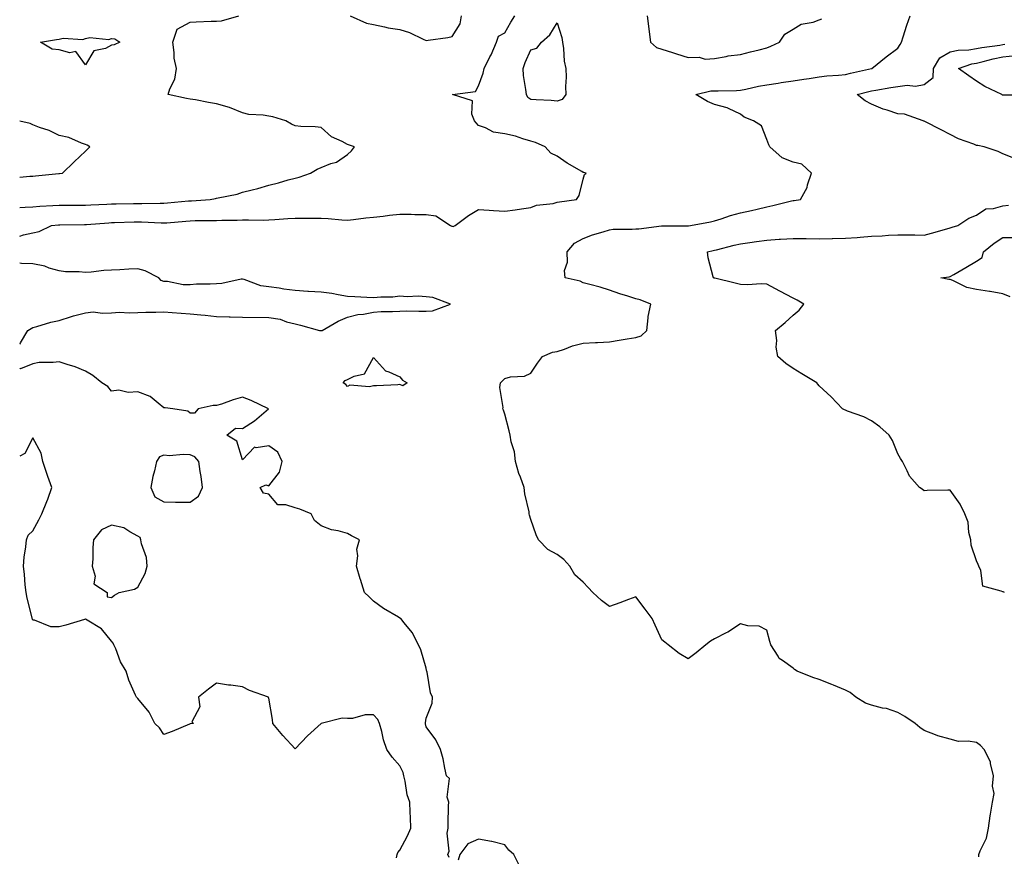
# Model space of a CAD drawing. Units: inches. Extents: x 939443 to 942083, y 7223978 to 7226618.
# Drawn here: x 939443 to 939819, y 7225711 to 7226030 of the extents above; entities that cross this region are included whole.
import ezdxf

# ---------------------------------------------------------------- set-up
doc = ezdxf.new("R2010")
doc.units = ezdxf.units.IN
doc.header["$MEASUREMENT"] = 0
doc.layers.add('Contour_93947223', color=7, linetype='Continuous', true_color=0xa0223e)

msp = doc.modelspace()

# ---------------------------------------------------------------- linework, layer by layer
at = {"layer": 'Contour_93947223'}
for points in [[(939443, 7225958.83, 3203), (939445.06, 7225958.93, 3203), (939448.05, 7225959.13, 3203), (939450.64, 7225959.32, 3203), (939455.7, 7225959.56, 3203), (939458.05, 7225959.73, 3203), (939465.87, 7225959.73, 3203), (939468.05, 7225959.75, 3203), (939470.1, 7225959.87, 3203), (939476.2, 7225960.06, 3203), (939478.05, 7225960.16, 3203), (939479.75, 7225960.22, 3203), (939486.45, 7225960.32, 3203), (939488.05, 7225960.36, 3203), (939489.64, 7225960.34, 3203), (939496.59, 7225960.46, 3203), (939498.05, 7225960.42, 3203), (939499.42, 7225960.55, 3203), (939507.46, 7225961.33, 3203), (939508.05, 7225961.37, 3203), (939508.57, 7225961.39, 3203), (939515.62, 7225961.92, 3203), (939517.67, 7225962.29, 3203), (939518.05, 7225962.39, 3203), (939518.68, 7225962.55, 3203), (939526.03, 7225963.93, 3203), (939528.05, 7225964.62, 3203), (939531.74, 7225965.61, 3203), (939533.85, 7225966.12, 3203), (939538.05, 7225967.33, 3203), (939541.74, 7225968.23, 3203), (939545.45, 7225969.32, 3203), (939548.05, 7225970.01, 3203), (939549.64, 7225970.34, 3203), (939553.95, 7225971.92, 3203), (939556.5, 7225973.48, 3203), (939558.05, 7225974.09, 3203), (939561.68, 7225975.55, 3203), (939563.89, 7225976.08, 3203), (939568.05, 7225979.05, 3203), (939569.58, 7225980.4, 3203), (939570.69, 7225981.92, 3203), (939568.8, 7225982.66, 3203), (939568.05, 7225982.84, 3203), (939565.98, 7225983.99, 3203), (939561.91, 7225985.79, 3203), (939558.05, 7225989.34, 3203), (939555.78, 7225989.65, 3203), (939550.21, 7225989.75, 3203), (939548.05, 7225989.99, 3203), (939546.7, 7225990.57, 3203), (939544.57, 7225991.92, 3203), (939539.55, 7225993.42, 3203), (939538.05, 7225993.66, 3203), (939535.95, 7225994.03, 3203), (939530.49, 7225994.36, 3203), (939528.05, 7225994.89, 3203), (939523.07, 7225996.94, 3203), (939523.02, 7225996.94, 3203), (939518.05, 7225998.4, 3203), (939515.01, 7225998.87, 3203), (939510.09, 7225999.89, 3203), (939508.05, 7226000.22, 3203), (939506.61, 7226000.47, 3203), (939499.61, 7226001.92, 3203), (939500.25, 7226004.13, 3203), (939502.19, 7226007.78, 3203), (939502.8, 7226011.92, 3203), (939501.99, 7226015.87, 3203), (939501.94, 7226018.03, 3203), (939501.37, 7226021.92, 3203), (939503.12, 7226026.86, 3203), (939508.05, 7226029.6, 3203), (939510.34, 7226029.63, 3203), (939516, 7226029.87, 3203), (939518.05, 7226029.93, 3203), (939519.96, 7226030.01, 3203), (939526.58, 7226031.92, 3203)], [(939443, 7225947.94, 3202), (939444.49, 7225948.37, 3202), (939448.05, 7225949.11, 3202), (939450.38, 7225949.6, 3202), (939455.19, 7225951.92, 3202), (939457.79, 7225952.17, 3202), (939458.05, 7225952.19, 3202), (939458.33, 7225952.19, 3202), (939467.68, 7225952.29, 3202), (939468.05, 7225952.29, 3202), (939468.45, 7225952.31, 3202), (939476.96, 7225953.01, 3202), (939478.05, 7225953.07, 3202), (939479.23, 7225953.11, 3202), (939486.62, 7225953.35, 3202), (939488.05, 7225953.38, 3202), (939489.49, 7225953.37, 3202), (939497.04, 7225952.94, 3202), (939498.05, 7225952.92, 3202), (939499.14, 7225953.01, 3202), (939506.35, 7225953.62, 3202), (939508.05, 7225953.78, 3202), (939509.97, 7225953.83, 3202), (939516.17, 7225953.81, 3202), (939518.05, 7225953.87, 3202), (939520.08, 7225953.95, 3202), (939525.96, 7225954.01, 3202), (939528.05, 7225954.11, 3202), (939530.3, 7225954.17, 3202), (939535.93, 7225954.03, 3202), (939538.05, 7225954.11, 3202), (939540.4, 7225954.28, 3202), (939545.35, 7225954.62, 3202), (939548.05, 7225954.81, 3202), (939550.95, 7225954.81, 3202), (939555.26, 7225954.71, 3202), (939558.05, 7225954.71, 3202), (939560.75, 7225954.62, 3202), (939565.88, 7225954.09, 3202), (939568.05, 7225954.01, 3202), (939570.37, 7225954.24, 3202), (939575.1, 7225954.87, 3202), (939578.05, 7225955.14, 3202), (939581.65, 7225955.53, 3202), (939584.1, 7225955.87, 3202), (939588.05, 7225956.26, 3202), (939592.37, 7225956.24, 3202), (939593.82, 7225956.16, 3202), (939598.05, 7225956.12, 3202), (939601.81, 7225955.69, 3202), (939607.32, 7225951.92, 3202), (939607.83, 7225951.71, 3202), (939608.05, 7225951.69, 3202), (939608.36, 7225951.61, 3202), (939609.19, 7225951.92, 3202), (939614.18, 7225955.79, 3202), (939618.05, 7225958.03, 3202), (939622.15, 7225957.82, 3202), (939623.8, 7225957.66, 3202), (939628.05, 7225957.45, 3202), (939632.03, 7225957.94, 3202), (939634.41, 7225958.29, 3202), (939638.05, 7225958.76, 3202), (939640.24, 7225959.73, 3202), (939646.51, 7225960.38, 3202), (939648.05, 7225960.81, 3202), (939649, 7225960.96, 3202), (939655.44, 7225961.92, 3202), (939656.51, 7225963.46, 3202), (939658.05, 7225969.63, 3202), (939658.52, 7225971.45, 3202), (939659.13, 7225971.92, 3202), (939658.26, 7225972.13, 3202), (939658.05, 7225972.15, 3202), (939657.45, 7225972.51, 3202), (939651.84, 7225975.71, 3202), (939648.05, 7225978.35, 3202), (939645.64, 7225979.5, 3202), (939643.5, 7225981.92, 3202), (939639.75, 7225983.62, 3202), (939638.05, 7225984.11, 3202), (939635, 7225984.97, 3202), (939632.12, 7225986, 3202), (939628.05, 7225986.92, 3202), (939623.72, 7225987.58, 3202), (939620.71, 7225989.26, 3202), (939618.05, 7225990.12, 3202), (939617.2, 7225991.08, 3202), (939616.56, 7225991.92, 3202), (939615.51, 7225994.46, 3202), (939615.71, 7225999.58, 3202), (939608.15, 7226001.92, 3202), (939616.89, 7226003.09, 3202), (939618.05, 7226005.26, 3202), (939619.88, 7226010.08, 3202), (939620.23, 7226011.92, 3202), (939622.38, 7226016.26, 3202), (939622.84, 7226017.13, 3202), (939624.97, 7226021.92, 3202), (939625.73, 7226024.24, 3202), (939628.05, 7226025.44, 3202), (939630.43, 7226029.54, 3202), (939631.86, 7226031.92, 3202)], [(939569.14, 7226031.92, 3203), (939575.27, 7226029.13, 3203), (939578.05, 7226028.6, 3203), (939582.16, 7226027.82, 3203), (939583.55, 7226027.41, 3203), (939588.05, 7226026.72, 3203), (939591.67, 7226025.55, 3203), (939596.94, 7226023.03, 3203), (939598.05, 7226022.58, 3203), (939598.86, 7226022.72, 3203), (939606.29, 7226023.68, 3203), (939608.05, 7226024.05, 3203), (939611.01, 7226028.97, 3203), (939611.52, 7226031.92, 3203)], [(939808.91, 7225711.06, 3201), (939808.96, 7225711.92, 3201), (939809.44, 7225713.31, 3201), (939811.9, 7225718.07, 3201), (939812.66, 7225721.92, 3201), (939813.31, 7225726.65, 3201), (939813.46, 7225727.33, 3201), (939814.18, 7225731.92, 3201), (939814.79, 7225735.18, 3201), (939814.17, 7225738.03, 3201), (939814.52, 7225741.92, 3201), (939813.35, 7225746.63, 3201), (939813.35, 7225747.21, 3201), (939811.03, 7225751.92, 3201), (939809.64, 7225753.5, 3201), (939808.05, 7225754.58, 3201), (939804.86, 7225755.1, 3201), (939801.2, 7225755.06, 3201), (939798.05, 7225755.88, 3201), (939793.26, 7225757.12, 3201), (939792.43, 7225757.55, 3201), (939788.05, 7225759.22, 3201), (939786.44, 7225760.3, 3201), (939784.67, 7225761.92, 3201), (939780.75, 7225764.62, 3201), (939778.05, 7225766.04, 3201), (939773.68, 7225767.55, 3201), (939772.18, 7225767.78, 3201), (939768.05, 7225768.87, 3201), (939765.76, 7225769.62, 3201), (939762.01, 7225771.92, 3201), (939759.88, 7225773.76, 3201), (939758.05, 7225774.62, 3201), (939753.51, 7225776.47, 3201), (939752.85, 7225776.72, 3201), (939748.05, 7225778.72, 3201), (939745.59, 7225779.46, 3201), (939739.66, 7225781.92, 3201), (939738.67, 7225782.55, 3201), (939738.05, 7225782.99, 3201), (939734.09, 7225785.88, 3201), (939732.79, 7225786.65, 3201), (939732.33, 7225787.64, 3201), (939729.62, 7225791.92, 3201), (939729.27, 7225793.13, 3201), (939728.05, 7225797.47, 3201), (939725.14, 7225799.01, 3201), (939720.82, 7225799.15, 3201), (939718.05, 7225799.89, 3201), (939713.23, 7225796.74, 3201), (939712.59, 7225796.47, 3201), (939708.05, 7225794.15, 3201), (939706.62, 7225793.35, 3201), (939704.74, 7225791.92, 3201), (939701.07, 7225788.89, 3201), (939698.05, 7225786.59, 3201), (939694.66, 7225788.54, 3201), (939690.38, 7225791.92, 3201), (939689.09, 7225792.96, 3201), (939688.05, 7225793.83, 3201), (939685.52, 7225799.4, 3201), (939684.26, 7225801.92, 3201), (939681.67, 7225805.53, 3201), (939678.05, 7225810.18, 3201), (939675.31, 7225809.19, 3201), (939672.02, 7225807.96, 3201), (939668.05, 7225806.49, 3201), (939665, 7225808.87, 3201), (939661.67, 7225811.92, 3201), (939659.95, 7225813.81, 3201), (939658.05, 7225815.88, 3201), (939654.8, 7225818.66, 3201), (939652.85, 7225821.92, 3201), (939650.59, 7225824.46, 3201), (939648.05, 7225826.41, 3201), (939644.46, 7225828.33, 3201), (939640.9, 7225831.92, 3201), (939640.02, 7225833.89, 3201), (939638.05, 7225839.71, 3201), (939637.49, 7225841.35, 3201), (939637.43, 7225841.92, 3201), (939637.33, 7225842.64, 3201), (939635.73, 7225849.6, 3201), (939635.43, 7225851.92, 3201), (939634.07, 7225855.9, 3201), (939633.48, 7225857.35, 3201), (939632.22, 7225861.92, 3201), (939631.73, 7225865.59, 3201), (939630.58, 7225869.4, 3201), (939630.13, 7225871.92, 3201), (939629.7, 7225873.58, 3201), (939628.05, 7225879.95, 3201), (939627.61, 7225881.49, 3201), (939627.28, 7225881.92, 3201), (939627.45, 7225882.53, 3201), (939626.23, 7225890.1, 3201), (939626.47, 7225891.92, 3201), (939627.25, 7225892.72, 3201), (939628.05, 7225893.54, 3201), (939630.25, 7225894.13, 3201), (939635.56, 7225894.42, 3201), (939638.05, 7225895.59, 3201), (939640.57, 7225899.4, 3201), (939642.46, 7225901.92, 3201), (939646.34, 7225903.64, 3201), (939648.05, 7225903.81, 3201), (939650.87, 7225904.75, 3201), (939653.92, 7225906.06, 3201), (939658.05, 7225907.06, 3201), (939662.7, 7225907.27, 3201), (939663.44, 7225907.31, 3201), (939668.05, 7225907.53, 3201), (939671.73, 7225908.23, 3201), (939674.78, 7225908.64, 3201), (939678.05, 7225909.21, 3201), (939680.15, 7225909.83, 3201), (939682.24, 7225911.92, 3201), (939682.83, 7225916.71, 3201), (939682.78, 7225917.19, 3201), (939683.79, 7225921.92, 3201), (939679.73, 7225923.6, 3201), (939678.05, 7225923.99, 3201), (939674.97, 7225925.01, 3201), (939672.03, 7225925.9, 3201), (939668.05, 7225927.27, 3201), (939664.52, 7225928.4, 3201), (939660.58, 7225929.38, 3201), (939658.05, 7225930.12, 3201), (939656.8, 7225930.67, 3201), (939651.18, 7225931.92, 3201), (939650.9, 7225934.77, 3201), (939652, 7225937.97, 3201), (939651.83, 7225941.92, 3201), (939654.72, 7225945.26, 3201), (939658.05, 7225946.94, 3201), (939661.53, 7225948.44, 3201), (939665.65, 7225949.52, 3201), (939668.05, 7225950.34, 3201), (939669.47, 7225950.49, 3201), (939676.62, 7225950.49, 3201), (939678.05, 7225950.63, 3201), (939679.27, 7225950.71, 3201), (939687.89, 7225951.76, 3201), (939688.05, 7225951.78, 3201), (939688.2, 7225951.78, 3201), (939697.95, 7225951.82, 3201), (939698.05, 7225951.82, 3201), (939698.14, 7225951.84, 3201), (939698.9, 7225951.92, 3201), (939706.57, 7225953.4, 3201), (939708.05, 7225953.68, 3201), (939710.58, 7225954.46, 3201), (939714.26, 7225955.71, 3201), (939718.05, 7225956.74, 3201), (939722.25, 7225957.72, 3201), (939724.34, 7225958.21, 3201), (939728.05, 7225959.07, 3201), (939730.37, 7225959.6, 3201), (939737.43, 7225961.3, 3201), (939738.05, 7225961.45, 3201), (939738.5, 7225961.47, 3201), (939740.87, 7225961.92, 3201), (939743.47, 7225966.49, 3201), (939743.64, 7225967.51, 3201), (939745.1, 7225971.92, 3201), (939741.45, 7225975.32, 3201), (939738.05, 7225976.12, 3201), (939733.9, 7225977.78, 3201), (939729.18, 7225981.92, 3201), (939728.88, 7225982.74, 3201), (939728.05, 7225984.81, 3201), (939726.07, 7225989.95, 3201), (939723.02, 7225991.92, 3201), (939719.41, 7225993.27, 3201), (939718.05, 7225994.4, 3201), (939713.42, 7225996.55, 3201), (939712.96, 7225996.84, 3201), (939708.05, 7225998.07, 3201), (939705.39, 7225999.26, 3201), (939700.93, 7226001.92, 3201), (939706.68, 7226003.29, 3201), (939708.05, 7226003.31, 3201), (939709.53, 7226003.4, 3201), (939716.5, 7226003.46, 3201), (939718.05, 7226003.58, 3201), (939720.11, 7226003.97, 3201), (939724.85, 7226005.12, 3201), (939728.05, 7226005.67, 3201), (939732.44, 7226006.31, 3201), (939733.5, 7226006.47, 3201), (939738.05, 7226007.13, 3201), (939742.23, 7226007.74, 3201), (939744.21, 7226008.07, 3201), (939748.05, 7226008.66, 3201), (939750.93, 7226009.05, 3201), (939755.39, 7226009.26, 3201), (939758.05, 7226009.56, 3201), (939759.94, 7226010.03, 3201), (939768.05, 7226011.92, 3201), (939768.1, 7226011.92, 3201), (939773.6, 7226016.37, 3201), (939778.05, 7226019.58, 3201), (939778.88, 7226021.08, 3201), (939779.42, 7226021.92, 3201), (939780.12, 7226023.99, 3201), (939781.52, 7226028.44, 3201), (939782.81, 7226031.92, 3201)], [(939682.44, 7226031.92, 3202), (939682.99, 7226026.98, 3202), (939682.99, 7226026.86, 3202), (939683.67, 7226021.92, 3202), (939685.95, 7226019.83, 3202), (939688.05, 7226019.21, 3202), (939692.05, 7226017.92, 3202), (939693.55, 7226017.43, 3202), (939698.05, 7226016.02, 3202), (939702.28, 7226016.14, 3202), (939704.52, 7226015.44, 3202), (939708.05, 7226015.65, 3202), (939712.54, 7226016.41, 3202), (939713.32, 7226016.65, 3202), (939718.05, 7226017.23, 3202), (939721.79, 7226018.19, 3202), (939725.18, 7226019.05, 3202), (939728.05, 7226019.77, 3202), (939729.61, 7226020.36, 3202), (939732.87, 7226021.92, 3202), (939734.94, 7226025.03, 3202), (939738.05, 7226026.88, 3202), (939741.19, 7226028.78, 3202), (939745.73, 7226029.6, 3202), (939748.05, 7226030.42, 3202), (939749.08, 7226030.88, 3202)], [(939822.32, 7225977.66, 3200), (939818.05, 7225979.34, 3200), (939816.32, 7225980.2, 3200), (939811.03, 7225981.92, 3200), (939808.55, 7225982.43, 3200), (939808.05, 7225982.51, 3200), (939807.03, 7225982.94, 3200), (939801.22, 7225985.08, 3200), (939798.05, 7225986.69, 3200), (939794.63, 7225988.5, 3200), (939788.37, 7225991.61, 3200), (939788.05, 7225991.76, 3200), (939787.94, 7225991.82, 3200), (939787.66, 7225991.92, 3200), (939780.6, 7225994.46, 3200), (939778.05, 7225994.62, 3200), (939773.99, 7225995.98, 3200), (939772.51, 7225996.39, 3200), (939768.05, 7225998.23, 3200), (939765.61, 7225999.48, 3200), (939762.55, 7226001.92, 3200), (939766.94, 7226003.03, 3200), (939768.05, 7226003.31, 3200), (939769.7, 7226003.56, 3200), (939775.34, 7226004.63, 3200), (939778.05, 7226005.05, 3200), (939781.58, 7226005.46, 3200), (939784.8, 7226005.16, 3200), (939788.05, 7226005.77, 3200), (939791.59, 7226008.37, 3200), (939791.71, 7226011.92, 3200), (939794.07, 7226015.9, 3200), (939798.05, 7226018.21, 3200), (939801.1, 7226018.87, 3200), (939805.1, 7226018.97, 3200), (939808.05, 7226019.44, 3200), (939810.08, 7226019.89, 3200), (939816.92, 7226020.79, 3200), (939818.05, 7226021, 3200), (939818.87, 7226021.1, 3200)], [(939827.85, 7226001.72, 3199), (939818.34, 7226001.63, 3199), (939818.05, 7226001.67, 3199), (939817.87, 7226001.74, 3199), (939817.72, 7226001.92, 3199), (939811.2, 7226005.06, 3199), (939808.05, 7226007.04, 3199), (939805.14, 7226009.01, 3199), (939801.2, 7226011.92, 3199), (939806.3, 7226013.66, 3199), (939808.05, 7226013.95, 3199), (939810.65, 7226014.52, 3199), (939814.42, 7226015.55, 3199), (939818.05, 7226016.26, 3199), (939822.93, 7226016.8, 3199)], [(939443, 7225970.44, 3204), (939446.85, 7225970.73, 3204), (939448.05, 7225970.83, 3204), (939449.06, 7225970.9, 3204), (939457.91, 7225971.78, 3204), (939458.05, 7225971.8, 3204), (939458.17, 7225971.8, 3204), (939459.27, 7225971.92, 3204), (939463.73, 7225976.24, 3204), (939468.05, 7225980.32, 3204), (939468.86, 7225981.12, 3204), (939469.73, 7225981.92, 3204), (939468.75, 7225982.62, 3204), (939468.05, 7225982.92, 3204), (939466.63, 7225983.35, 3204), (939461.7, 7225985.57, 3204), (939458.05, 7225986.26, 3204), (939454.28, 7225988.15, 3204), (939450.61, 7225989.36, 3204), (939448.05, 7225990.38, 3204), (939447, 7225990.87, 3204), (939443, 7225991.82, 3204)], [(939818.7, 7225811.92, 3200), (939818.22, 7225812.08, 3200), (939818.05, 7225812.13, 3200), (939817.51, 7225812.45, 3200), (939810.49, 7225814.36, 3200), (939809.75, 7225820.22, 3200), (939808.89, 7225821.92, 3200), (939808.66, 7225822.53, 3200), (939808.05, 7225824.03, 3200), (939806.06, 7225829.93, 3200), (939805.86, 7225831.92, 3200), (939805.15, 7225834.83, 3200), (939804.84, 7225838.7, 3200), (939803.61, 7225841.92, 3200), (939801.78, 7225845.65, 3200), (939798.05, 7225850.96, 3200), (939797.06, 7225850.92, 3200), (939789.18, 7225850.79, 3200), (939788.05, 7225850.73, 3200), (939787.39, 7225851.26, 3200), (939786.3, 7225851.92, 3200), (939782.46, 7225856.33, 3200), (939781.65, 7225858.31, 3200), (939779.78, 7225861.92, 3200), (939779.09, 7225862.97, 3200), (939778.05, 7225864.83, 3200), (939776.01, 7225869.89, 3200), (939774.69, 7225871.92, 3200), (939771.18, 7225875.06, 3200), (939768.05, 7225877.35, 3200), (939765.07, 7225878.95, 3200), (939758.83, 7225881.14, 3200), (939758.05, 7225881.47, 3200), (939757.73, 7225881.59, 3200), (939756.96, 7225881.92, 3200), (939752.66, 7225886.53, 3200), (939748.05, 7225890.77, 3200), (939747.54, 7225891.41, 3200), (939747.15, 7225891.92, 3200), (939741.43, 7225895.3, 3200), (939738.05, 7225897.37, 3200), (939735.35, 7225899.22, 3200), (939732.3, 7225901.92, 3200), (939731.6, 7225905.47, 3200), (939731.88, 7225908.09, 3200), (939731.42, 7225911.92, 3200), (939735.08, 7225914.89, 3200), (939738.05, 7225917.72, 3200), (939740.34, 7225919.62, 3200), (939742.14, 7225921.92, 3200), (939739.64, 7225923.5, 3200), (939738.05, 7225924.22, 3200), (939733.05, 7225926.92, 3200), (939728.05, 7225929.5, 3200), (939725.87, 7225929.73, 3200), (939720.71, 7225929.26, 3200), (939718.05, 7225929.48, 3200), (939716.01, 7225929.89, 3200), (939708.17, 7225931.8, 3200), (939708.05, 7225931.82, 3200), (939707.97, 7225931.84, 3200), (939707.69, 7225931.92, 3200), (939707.62, 7225932.35, 3200), (939705.74, 7225939.6, 3200), (939705.4, 7225941.92, 3200), (939707.53, 7225942.43, 3200), (939708.05, 7225942.53, 3200), (939708.83, 7225942.7, 3200), (939715.54, 7225944.44, 3200), (939718.05, 7225944.99, 3200), (939721.6, 7225945.47, 3200), (939724.12, 7225945.85, 3200), (939728.05, 7225946.37, 3200), (939732.8, 7225946.67, 3200), (939733.3, 7225946.67, 3200), (939738.05, 7225947, 3200), (939743.02, 7225946.94, 3200), (939743.08, 7225946.94, 3200), (939748.05, 7225946.9, 3200), (939752.96, 7225947, 3200), (939753.14, 7225947.02, 3200), (939758.05, 7225947.12, 3200), (939762.57, 7225947.41, 3200), (939763.66, 7225947.53, 3200), (939768.05, 7225947.84, 3200), (939772.01, 7225947.96, 3200), (939774.43, 7225948.29, 3200), (939778.05, 7225948.42, 3200), (939781.64, 7225948.33, 3200), (939784.51, 7225948.38, 3200), (939788.05, 7225948.27, 3200), (939790.92, 7225949.05, 3200), (939796.79, 7225950.65, 3200), (939798.05, 7225951, 3200), (939798.72, 7225951.26, 3200), (939800.91, 7225951.92, 3200), (939805.17, 7225954.81, 3200), (939808.05, 7225955.94, 3200), (939811.61, 7225958.35, 3200), (939814.53, 7225958.4, 3200), (939818.05, 7225959.44, 3200), (939820.32, 7225959.65, 3200)], [(939820.87, 7225924.73, 3199), (939818.05, 7225925.81, 3199), (939813.22, 7225926.74, 3199), (939812.96, 7225926.82, 3199), (939808.05, 7225927.56, 3199), (939804.43, 7225928.29, 3199), (939798.99, 7225930.98, 3199), (939798.05, 7225931.3, 3199), (939797.52, 7225931.39, 3199), (939794.41, 7225931.92, 3199), (939797.61, 7225932.35, 3199), (939798.05, 7225932.47, 3199), (939799.37, 7225933.25, 3199), (939804.03, 7225935.94, 3199), (939808.05, 7225938.29, 3199), (939810.2, 7225939.77, 3199), (939810.76, 7225941.92, 3199), (939814.8, 7225945.16, 3199), (939818.05, 7225947.33, 3199), (939822.6, 7225947.37, 3199)], [(939443, 7225906.65, 3202), (939443.19, 7225906.78, 3202), (939443.37, 7225907.23, 3202), (939446.06, 7225911.92, 3202), (939447.32, 7225912.66, 3202), (939448.05, 7225913.01, 3202), (939449.49, 7225913.37, 3202), (939454.92, 7225915.06, 3202), (939458.05, 7225915.69, 3202), (939462.72, 7225917.25, 3202), (939463.56, 7225917.43, 3202), (939468.05, 7225918.68, 3202), (939471.02, 7225918.95, 3202), (939474.58, 7225918.46, 3202), (939478.05, 7225918.66, 3202), (939481.14, 7225918.83, 3202), (939484.76, 7225918.64, 3202), (939488.05, 7225918.78, 3202), (939491.09, 7225918.89, 3202), (939495, 7225918.87, 3202), (939498.05, 7225918.97, 3202), (939501.17, 7225918.8, 3202), (939504.59, 7225918.46, 3202), (939508.05, 7225918.27, 3202), (939512.14, 7225917.84, 3202), (939513.81, 7225917.68, 3202), (939518.05, 7225917.19, 3202), (939522.86, 7225917.12, 3202), (939523.26, 7225917.13, 3202), (939528.05, 7225917.02, 3202), (939538.05, 7225916.82, 3202), (939542.35, 7225916.22, 3202), (939544.84, 7225915.14, 3202), (939548.05, 7225914.36, 3202), (939550.09, 7225913.95, 3202), (939557.4, 7225911.92, 3202), (939557.96, 7225911.82, 3202), (939558.05, 7225911.82, 3202), (939558.14, 7225911.84, 3202), (939558.37, 7225911.92, 3202), (939564.56, 7225915.4, 3202), (939568.05, 7225916.98, 3202), (939572.03, 7225917.94, 3202), (939574.24, 7225918.11, 3202), (939578.05, 7225918.81, 3202), (939580.91, 7225919.07, 3202), (939585.2, 7225919.07, 3202), (939588.05, 7225919.28, 3202), (939590.59, 7225919.38, 3202), (939595.32, 7225919.19, 3202), (939598.05, 7225919.28, 3202), (939600.53, 7225919.44, 3202), (939607.33, 7225921.92, 3202), (939600.62, 7225924.48, 3202), (939598.05, 7225924.73, 3202), (939595.04, 7225924.93, 3202), (939590.88, 7225924.75, 3202), (939588.05, 7225925.01, 3202), (939585.33, 7225924.65, 3202), (939580.78, 7225924.65, 3202), (939578.05, 7225924.38, 3202), (939575.48, 7225924.5, 3202), (939570.86, 7225924.73, 3202), (939568.05, 7225924.85, 3202), (939564.53, 7225925.44, 3202), (939562.08, 7225925.96, 3202), (939558.05, 7225926.55, 3202), (939553.15, 7225926.82, 3202), (939552.93, 7225926.8, 3202), (939548.05, 7225927.15, 3202), (939543.8, 7225927.66, 3202), (939541.98, 7225927.99, 3202), (939538.05, 7225928.52, 3202), (939535.05, 7225928.93, 3202), (939528.64, 7225931.33, 3202), (939528.05, 7225931.45, 3202), (939527.56, 7225931.43, 3202), (939520.14, 7225929.83, 3202), (939518.05, 7225929.73, 3202), (939515.68, 7225929.56, 3202), (939510.47, 7225929.5, 3202), (939508.05, 7225929.28, 3202), (939505.39, 7225929.26, 3202), (939499.42, 7225930.55, 3202), (939498.05, 7225930.53, 3202), (939497.03, 7225930.9, 3202), (939496.09, 7225931.92, 3202), (939490.81, 7225934.69, 3202), (939488.05, 7225935.46, 3202), (939484.7, 7225935.28, 3202), (939481.19, 7225935.06, 3202), (939478.05, 7225934.89, 3202), (939475.16, 7225934.81, 3202), (939470.28, 7225934.15, 3202), (939468.05, 7225934.07, 3202), (939465.65, 7225934.32, 3202), (939460.42, 7225934.28, 3202), (939458.05, 7225934.62, 3202), (939454.26, 7225935.71, 3202), (939452.58, 7225936.45, 3202), (939448.05, 7225937.29, 3202), (939443.63, 7225937.49, 3202), (939443, 7225937.54, 3202)], [(939606.82, 7225710.69, 3202), (939606.39, 7225711.92, 3202), (939606.84, 7225713.13, 3202), (939606.1, 7225719.97, 3202), (939606.45, 7225721.92, 3202), (939606.52, 7225723.44, 3202), (939606.64, 7225730.51, 3202), (939606.7, 7225731.92, 3202), (939606.16, 7225733.81, 3202), (939606.98, 7225740.85, 3202), (939605.88, 7225741.92, 3202), (939605.17, 7225744.79, 3202), (939604.57, 7225748.44, 3202), (939603.5, 7225751.92, 3202), (939601.78, 7225755.65, 3202), (939598.05, 7225760.65, 3202), (939597.88, 7225761.76, 3202), (939597.84, 7225761.92, 3202), (939597.82, 7225762.15, 3202), (939598.05, 7225763.93, 3202), (939600.36, 7225769.62, 3202), (939600.55, 7225771.92, 3202), (939599.76, 7225773.64, 3202), (939598.44, 7225781.53, 3202), (939598.32, 7225781.92, 3202), (939598.26, 7225782.13, 3202), (939598.05, 7225782.96, 3202), (939596.11, 7225789.97, 3202), (939595.22, 7225791.92, 3202), (939592.76, 7225796.63, 3202), (939589.63, 7225800.34, 3202), (939588.37, 7225801.92, 3202), (939588.19, 7225802.06, 3202), (939588.05, 7225802.13, 3202), (939587.52, 7225802.45, 3202), (939581.86, 7225805.73, 3202), (939578.05, 7225808.56, 3202), (939576.37, 7225810.24, 3202), (939574.61, 7225811.92, 3202), (939572.97, 7225816.84, 3202), (939572.91, 7225817.06, 3202), (939571.48, 7225821.92, 3202), (939572.02, 7225825.88, 3202), (939571.58, 7225828.38, 3202), (939572.65, 7225831.92, 3202), (939569.6, 7225833.46, 3202), (939568.05, 7225834.44, 3202), (939564.56, 7225835.4, 3202), (939561.91, 7225835.79, 3202), (939558.05, 7225837.37, 3202), (939555.46, 7225839.32, 3202), (939554.22, 7225841.92, 3202), (939549.87, 7225843.74, 3202), (939548.05, 7225844.19, 3202), (939544.59, 7225845.38, 3202), (939541.44, 7225845.32, 3202), (939538.05, 7225849.4, 3202), (939535.98, 7225849.85, 3202), (939534.7, 7225851.92, 3202), (939536.93, 7225853.03, 3202), (939538.05, 7225852.64, 3202), (939542.15, 7225857.82, 3202), (939543.17, 7225861.92, 3202), (939541.55, 7225865.42, 3202), (939538.05, 7225867.84, 3202), (939533.22, 7225867.1, 3202), (939532.57, 7225867.41, 3202), (939528.05, 7225862.56, 3202), (939525.82, 7225869.69, 3202), (939522.01, 7225871.92, 3202), (939525.31, 7225874.65, 3202), (939528.05, 7225874.46, 3202), (939532.59, 7225877.39, 3202), (939537.99, 7225881.92, 3202), (939531.26, 7225885.12, 3202), (939528.05, 7225886.49, 3202), (939524.5, 7225885.47, 3202), (939519.94, 7225883.81, 3202), (939518.05, 7225883.21, 3202), (939516.79, 7225883.19, 3202), (939511.07, 7225881.92, 3202), (939509.64, 7225880.34, 3202), (939508.05, 7225880.3, 3202), (939507.21, 7225881.08, 3202), (939501.49, 7225881.92, 3202), (939498.46, 7225882.33, 3202), (939498.05, 7225882.41, 3202), (939495.88, 7225884.09, 3202), (939492.83, 7225886.71, 3202), (939488.05, 7225888.46, 3202), (939484.33, 7225888.21, 3202), (939480.88, 7225889.09, 3202), (939478.05, 7225888.68, 3202), (939476.59, 7225890.46, 3202), (939474.3, 7225891.92, 3202), (939470.89, 7225894.75, 3202), (939468.05, 7225896.31, 3202), (939464.19, 7225898.05, 3202), (939461.11, 7225898.85, 3202), (939458.05, 7225899.91, 3202), (939455.76, 7225899.63, 3202), (939450.38, 7225899.6, 3202), (939448.05, 7225899.21, 3202), (939443.37, 7225897.23, 3202), (939443, 7225897.48, 3202)], [(939586.74, 7225710.61, 3203), (939587.08, 7225711.92, 3203), (939587.26, 7225712.7, 3203), (939588.05, 7225713.52, 3203), (939590.99, 7225718.97, 3203), (939592.19, 7225721.92, 3203), (939592.14, 7225726, 3203), (939591.96, 7225728.01, 3203), (939591.91, 7225731.92, 3203), (939590.85, 7225734.71, 3203), (939590.12, 7225739.85, 3203), (939589.56, 7225741.92, 3203), (939589.28, 7225743.15, 3203), (939588.05, 7225745.67, 3203), (939585.15, 7225749.01, 3203), (939583.02, 7225751.92, 3203), (939581.8, 7225755.67, 3203), (939581.13, 7225758.83, 3203), (939580.29, 7225761.92, 3203), (939579.59, 7225763.46, 3203), (939578.05, 7225765.2, 3203), (939574.75, 7225765.22, 3203), (939569.98, 7225763.85, 3203), (939568.05, 7225763.85, 3203), (939566.04, 7225763.93, 3203), (939558.05, 7225761.92, 3203), (939552.8, 7225757.17, 3203), (939548.05, 7225752.21, 3203), (939543.37, 7225757.25, 3203), (939539.62, 7225761.92, 3203), (939539.5, 7225763.37, 3203), (939538.05, 7225771.55, 3203), (939537.87, 7225771.74, 3203), (939537.88, 7225771.92, 3203), (939530.67, 7225774.54, 3203), (939528.05, 7225775.85, 3203), (939523.51, 7225776.47, 3203), (939522.62, 7225776.49, 3203), (939518.05, 7225777.31, 3203), (939515.01, 7225774.97, 3203), (939511.22, 7225771.92, 3203), (939511.7, 7225768.27, 3203), (939508.69, 7225762.56, 3203), (939509.3, 7225761.92, 3203), (939508.22, 7225761.76, 3203), (939508.05, 7225761.76, 3203), (939507.79, 7225761.65, 3203), (939501.16, 7225758.81, 3203), (939498.05, 7225757.64, 3203), (939496.32, 7225760.18, 3203), (939494.57, 7225761.92, 3203), (939492.36, 7225766.24, 3203), (939488.05, 7225771.39, 3203), (939487.81, 7225771.69, 3203), (939487.54, 7225771.92, 3203), (939487.24, 7225772.72, 3203), (939484.59, 7225778.46, 3203), (939483.66, 7225781.92, 3203), (939481.48, 7225785.36, 3203), (939479.63, 7225790.34, 3203), (939478.9, 7225791.92, 3203), (939478.65, 7225792.51, 3203), (939478.05, 7225793.25, 3203), (939474.2, 7225798.07, 3203), (939468.71, 7225801.26, 3203), (939468.05, 7225801.71, 3203), (939467.76, 7225801.63, 3203), (939460.56, 7225799.4, 3203), (939458.05, 7225798.8, 3203), (939454.88, 7225798.76, 3203), (939448.68, 7225801.3, 3203), (939448.05, 7225801.26, 3203), (939447.86, 7225801.72, 3203), (939447.81, 7225801.92, 3203), (939447.74, 7225802.23, 3203), (939445.88, 7225809.75, 3203), (939445.42, 7225811.92, 3203), (939445.13, 7225814.85, 3203), (939444.82, 7225818.7, 3203), (939444.49, 7225821.92, 3203), (939444.66, 7225825.32, 3203), (939445.4, 7225829.26, 3203), (939445.57, 7225831.92, 3203), (939446.21, 7225833.76, 3203), (939448.05, 7225835.47, 3203), (939450.31, 7225839.65, 3203), (939451.42, 7225841.92, 3203), (939453.36, 7225846.61, 3203), (939453.68, 7225847.55, 3203), (939455.3, 7225851.92, 3203), (939453.8, 7225856.18, 3203), (939453.4, 7225857.27, 3203), (939451.79, 7225861.92, 3203), (939451.18, 7225865.05, 3203), (939448.05, 7225870.94, 3203), (939445.01, 7225864.97, 3203), (939443, 7225863.97, 3203)], [(939633.73, 7225707.6, 3202), (939631.5, 7225711.92, 3202), (939629.65, 7225713.52, 3202), (939628.05, 7225715.59, 3202), (939623.16, 7225716.8, 3202), (939623, 7225716.86, 3202), (939618.05, 7225717.72, 3202), (939614.01, 7225715.96, 3202), (939610.96, 7225711.92, 3202), (939610.25, 7225709.71, 3202)]]:
    msp.add_polyline3d(points, dxfattribs=at)
for points in [[(939648.05, 7225999.42, 3201), (939645.77, 7225999.63, 3201), (939640.03, 7225999.93, 3201), (939638.05, 7226000.1, 3201), (939636.91, 7226000.77, 3201), (939636.32, 7226001.92, 3201), (939636.17, 7226003.8, 3201), (939635.28, 7226009.15, 3201), (939635.11, 7226011.92, 3201), (939635.8, 7226014.17, 3201), (939638.05, 7226018.97, 3201), (939640.34, 7226019.63, 3201), (939642.03, 7226021.92, 3201), (939645.27, 7226024.71, 3201), (939648.05, 7226029.34, 3201), (939649.83, 7226023.7, 3201), (939650.07, 7226021.92, 3201), (939650.48, 7226019.5, 3201), (939650.75, 7226014.62, 3201), (939651.33, 7226011.92, 3201), (939651.48, 7226008.5, 3201), (939651.19, 7226005.06, 3201), (939651.37, 7226001.92, 3201), (939649.97, 7225999.99, 3201)], [(939478.05, 7226020.71, 3203), (939475.69, 7226019.56, 3203), (939471.35, 7226018.62, 3203), (939468.05, 7226013.23, 3203), (939464.44, 7226018.31, 3203), (939462.13, 7226017.84, 3203), (939458.05, 7226018.99, 3203), (939455.4, 7226019.26, 3203), (939450.96, 7226021.92, 3203), (939457.03, 7226022.94, 3203), (939458.05, 7226023.11, 3203), (939459.55, 7226023.42, 3203), (939467.04, 7226022.92, 3203), (939468.05, 7226023.37, 3203), (939469.8, 7226023.68, 3203), (939477.05, 7226022.92, 3203), (939478.05, 7226023.27, 3203), (939479.29, 7226023.15, 3203), (939481.16, 7226021.92, 3203), (939479.1, 7226020.87, 3203)], [(939588.05, 7225891.24, 3201), (939587.33, 7225891.2, 3201), (939579.18, 7225890.79, 3201), (939578.05, 7225890.73, 3201), (939576.49, 7225890.36, 3201), (939568.92, 7225891.04, 3201), (939568.05, 7225890.49, 3201), (939567.4, 7225891.28, 3201), (939566.38, 7225891.92, 3201), (939567.16, 7225892.82, 3201), (939568.05, 7225893.19, 3201), (939570.6, 7225894.48, 3201), (939574.59, 7225895.38, 3201), (939578.05, 7225901.55, 3201), (939582.58, 7225896.45, 3201), (939583.81, 7225896.16, 3201), (939588.05, 7225894.22, 3201), (939589.08, 7225892.96, 3201), (939590.78, 7225891.92, 3201), (939589.16, 7225890.81, 3201)], [(939508.05, 7225846.3, 3203), (939511.28, 7225848.7, 3203), (939512.77, 7225851.92, 3203), (939512.27, 7225856.14, 3203), (939511.86, 7225858.11, 3203), (939511.33, 7225861.92, 3203), (939509.82, 7225863.68, 3203), (939508.05, 7225864.42, 3203), (939505.39, 7225864.58, 3203), (939500.22, 7225864.09, 3203), (939498.05, 7225864.26, 3203), (939496.34, 7225863.64, 3203), (939495.2, 7225861.92, 3203), (939494.43, 7225858.31, 3203), (939493.86, 7225856.12, 3203), (939493.07, 7225851.92, 3203), (939494.51, 7225848.38, 3203), (939498.05, 7225846.45, 3203), (939502.44, 7225846.31, 3203), (939503.57, 7225846.39, 3203)], [(939478.05, 7225810.01, 3203), (939479.14, 7225810.83, 3203), (939480.97, 7225811.92, 3203), (939486.83, 7225813.13, 3203), (939488.05, 7225813.95, 3203), (939490.82, 7225819.15, 3203), (939491.67, 7225821.92, 3203), (939491.34, 7225825.2, 3203), (939489.49, 7225830.47, 3203), (939489.26, 7225831.92, 3203), (939488.97, 7225832.84, 3203), (939488.05, 7225833.42, 3203), (939484.96, 7225835.01, 3203), (939482.73, 7225836.59, 3203), (939478.05, 7225837.6, 3203), (939474.15, 7225835.83, 3203), (939471.2, 7225831.92, 3203), (939470.95, 7225829.01, 3203), (939470.89, 7225824.75, 3203), (939470.68, 7225821.92, 3203), (939471.8, 7225818.17, 3203), (939471.29, 7225815.16, 3203), (939476.32, 7225811.92, 3203), (939476.41, 7225810.28, 3203)]]:
    msp.add_polyline3d(points, close=True, dxfattribs=at)

doc.saveas('drawing.dxf')
